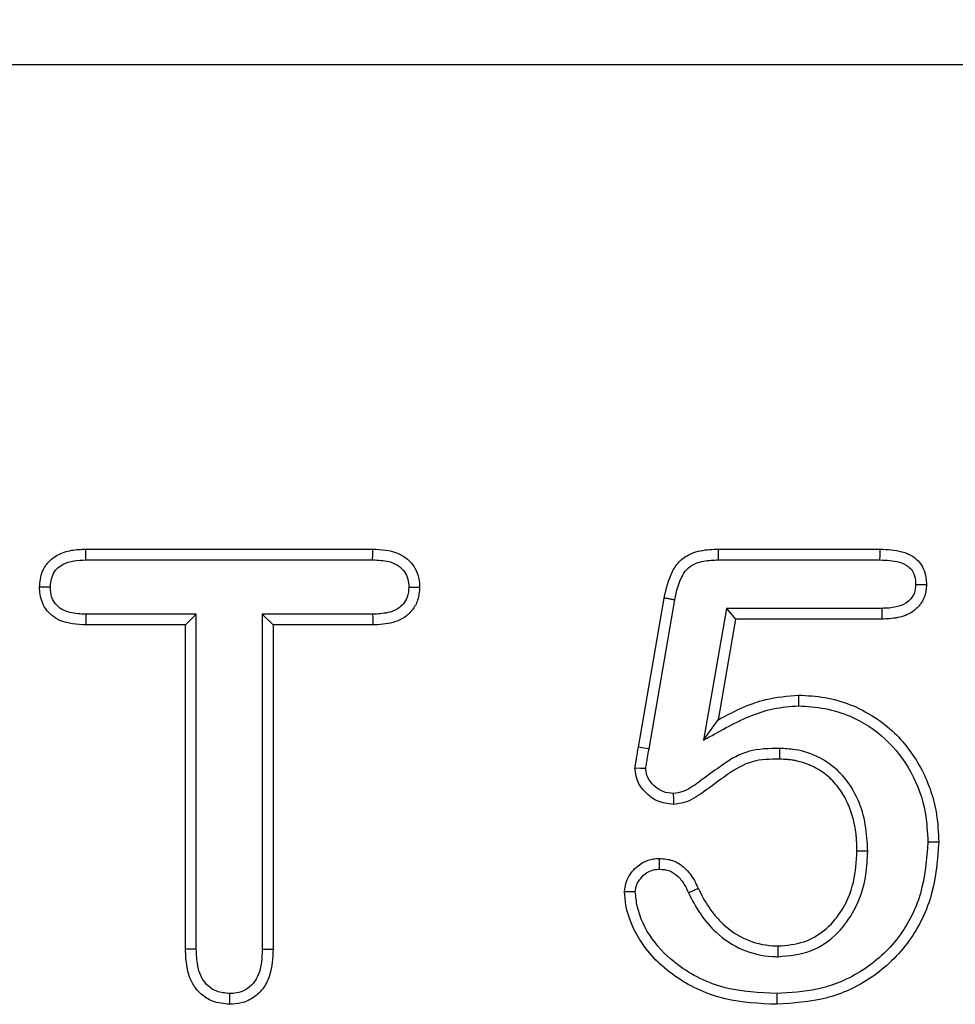
# Model space of a CAD drawing. Extents: x -140 to 2250, y -224 to 3046.
# Drawn here: x 1680 to 1740, y 2560 to 2623 of the extents above; entities that cross this region are included whole.
import ezdxf

# ---------------------------------------------------------------- set-up
doc = ezdxf.new("R2010")
doc.units = 0
doc.header["$LTSCALE"] = 75
doc.header["$MEASUREMENT"] = 0
doc.layers.get('DEFPOINTS').update_dxf_attribs({"linetype": 'CONTINUOUS'})
for name, color, linetype in [('BEMASS', 3, 'CONTINUOUS'), ('DUENN', 4, 'CONTINUOUS'), ('SICHTBAR', 7, 'CONTINUOUS')]:
    doc.layers.add(name, color=color, linetype=linetype)
doc.styles.add('BEMSTIL', font='simplex.shx', dxfattribs={"width": 0.8})
doc.dimstyles.new('BEMASS', dxfattribs={"dimscale": 10, "dimtxt": 3.5, "dimasz": 3.5, "dimexe": 1.4, "dimexo": 0, "dimgap": 2, "dimtad": 1, "dimtxsty": 'BEMSTIL', "dimcen": 3, "dimclrd": 3, "dimclre": 3, "dimclrt": 3, "dimadec": 0, "dimazin": 0, "dimtfac": 0.875, "dimtmove": 2, "dimatfit": 3, "dimfxl": 1, "dimtolj": 1, "dimlwd": 25, "dimlwe": 25, "dimarcsym": 0})

# ---------------------------------------------------------------- blocks, each defined once
blk = doc.blocks.new('*D67')
at = {"layer": 'BEMASS', "color": 3, "lineweight": 25}
for p, q in [((951.032, 2620.17), (951.032, 2710.391)), ((1951.032, 2620.17), (1951.032, 2710.391)), ((986.032, 2696.391), (1916.032, 2696.391))]:
    blk.add_line(p, q, dxfattribs=at)
at = {"layer": 'BEMASS', "color": 3}
for points in [[(986.032, 2702.225), (986.032, 2690.558), (951.032, 2696.391)], [(1916.032, 2702.225), (1916.032, 2690.558), (1951.032, 2696.391)]]:
    blk.add_solid(points, dxfattribs=at)
at = {"layer": 'DEFPOINTS', "color": 0}
for p in [(1951.032, 2696.391), (951.032, 2620.17), (1951.032, 2620.17)]:
    blk.add_point(p, dxfattribs=at)
at = {"layer": 'BEMASS', "color": 3, "insert": (1451.032, 2733.891), "char_height": 35, "attachment_point": 5, "style": 'BEMSTIL'}
blk.add_mtext('\\A1;100', dxfattribs=at)

msp = doc.modelspace()

# ---------------------------------------------------------------- linework, layer by layer
at = {"layer": 'DUENN', "lineweight": 30}
for p, q in [((1684.372, 2589.045), (1702.811, 2589.045)), ((1725.006, 2589.045), (1735.395, 2589.045)), ((1684.382, 2588.352), (1702.802, 2588.352)), ((1725.016, 2588.352), (1735.386, 2588.352)), ((1705.123, 2586.597), (1705.817, 2586.596)), ((1719.868, 2576.318), (1721.526, 2585.904)), ((1720.551, 2576.202), (1722.207, 2585.779)), ((1691.475, 2584.863), (1684.38, 2584.863)), ((1691.475, 2584.863), (1690.782, 2584.17)), ((1691.475, 2563.342), (1691.475, 2584.863)), ((1695.714, 2584.863), (1696.407, 2584.17)), ((1702.802, 2584.863), (1695.714, 2584.863)), ((1695.714, 2584.863), (1695.714, 2563.343)), ((1725.531, 2585.238), (1724.059, 2576.771)), ((1725.531, 2585.238), (1726.114, 2584.545)), ((1735.499, 2585.238), (1725.531, 2585.238)), ((1735.499, 2585.238), (1735.512, 2584.545)), ((1690.782, 2584.17), (1684.372, 2584.17)), ((1690.782, 2563.334), (1690.782, 2584.17)), ((1696.407, 2584.17), (1696.407, 2563.334)), ((1702.811, 2584.17), (1696.407, 2584.17)), ((1726.114, 2584.545), (1724.989, 2578.076)), ((1735.512, 2584.545), (1726.114, 2584.545))]:
    msp.add_line(p, q, dxfattribs=at)
at = {"layer": 'DUENN', "lineweight": 30, "flags": 128}
for points in [[(1684.382, 2588.352), (1684.377, 2588.699), (1684.372, 2589.045)], [(1702.802, 2588.352), (1702.807, 2588.699), (1702.811, 2589.045)], [(1725.016, 2588.352), (1725.013, 2588.56), (1725.01, 2588.768), (1725.006, 2589.045)], [(1735.386, 2588.352), (1735.39, 2588.653), (1735.395, 2589.045)], [(1682.1, 2586.599), (1681.754, 2586.598), (1681.407, 2586.596)], [(1684.38, 2584.863), (1684.378, 2584.655), (1684.375, 2584.447), (1684.372, 2584.17)], [(1702.802, 2584.863), (1702.805, 2584.655), (1702.807, 2584.447), (1702.811, 2584.17)], [(1730.165, 2578.977), (1730.167, 2579.323), (1730.168, 2579.67)], [(1724.059, 2576.771), (1724.445, 2577.313), (1724.989, 2578.076)], [(1720.551, 2576.202), (1720.209, 2576.26), (1719.868, 2576.318)], [(1728.935, 2576.238), (1728.933, 2576.03), (1728.93, 2575.822), (1728.926, 2575.545)], [(1720.346, 2574.95), (1719.998, 2574.954), (1719.651, 2574.959)], [(1722.112, 2573.333), (1722.118, 2572.986), (1722.124, 2572.639)], [(1738.464, 2570.233), (1738.672, 2570.232), (1738.88, 2570.231), (1739.157, 2570.23)], [(1734.6, 2569.643), (1734.392, 2569.643), (1734.184, 2569.644), (1733.907, 2569.645)], [(1721.235, 2568.476), (1721.234, 2568.765), (1721.233, 2569.17)], [(1691.475, 2563.342), (1691.267, 2563.339), (1691.059, 2563.337), (1690.782, 2563.334)], [(1695.714, 2563.343), (1695.922, 2563.34), (1696.13, 2563.337), (1696.407, 2563.334)], [(1728.842, 2562.852), (1728.843, 2563.06), (1728.843, 2563.268), (1728.844, 2563.545)], [(1693.61, 2560.488), (1693.611, 2560.28), (1693.611, 2560.072), (1693.612, 2559.795)], [(1728.764, 2560.488), (1728.765, 2560.28), (1728.766, 2560.072), (1728.768, 2559.795)]]:
    msp.add_lwpolyline(points, dxfattribs=at)
at = {"layer": 'DUENN', "lineweight": 30}
for points, knots in [([(1681.407, 2586.596), (1681.439, 2586.947), (1681.494, 2587.539), (1681.959, 2588.244), (1682.599, 2588.735), (1683.439, 2589.009), (1684.066, 2589.033), (1684.372, 2589.045)], [0, 0, 0, 0, 0.239779, 0.403469, 0.566924, 0.789417, 1, 1, 1, 1]), ([(1702.811, 2589.045), (1703.357, 2589.017), (1704.155, 2588.975), (1705.061, 2588.431), (1705.544, 2587.855), (1705.786, 2587.208), (1705.808, 2586.781), (1705.817, 2586.596)], [0, 0, 0, 0, 0.366764, 0.53717, 0.70755, 0.873537, 1, 1, 1, 1]), ([(1721.526, 2585.904), (1721.656, 2586.494), (1721.847, 2587.363), (1722.523, 2588.345), (1723.365, 2588.868), (1724.238, 2589.024), (1724.82, 2589.04), (1725.006, 2589.045)], [0, 0, 0, 0, 0.341474, 0.503151, 0.666494, 0.893569, 1, 1, 1, 1]), ([(1735.395, 2589.045), (1735.871, 2589.024), (1736.591, 2588.994), (1737.449, 2588.637), (1737.955, 2588.217), (1738.255, 2587.67), (1738.356, 2587.168), (1738.368, 2586.863), (1738.372, 2586.766)], [0, 0, 0, 0, 0.331828, 0.502141, 0.643702, 0.785631, 0.931361, 1, 1, 1, 1]), ([(1682.1, 2586.599), (1682.123, 2586.867), (1682.161, 2587.298), (1682.504, 2587.793), (1682.97, 2588.131), (1683.62, 2588.326), (1684.125, 2588.343), (1684.382, 2588.352)], [0, 0, 0, 0, 0.242018, 0.389701, 0.536879, 0.763922, 1, 1, 1, 1]), ([(1702.802, 2588.352), (1703.15, 2588.339), (1703.701, 2588.317), (1704.418, 2588.047), (1704.855, 2587.639), (1705.093, 2587.123), (1705.113, 2586.771), (1705.123, 2586.597)], [0, 0, 0, 0, 0.314069, 0.497419, 0.682424, 0.842485, 1, 1, 1, 1]), ([(1722.207, 2585.779), (1722.325, 2586.332), (1722.484, 2587.079), (1723.05, 2587.867), (1723.689, 2588.228), (1724.373, 2588.335), (1724.857, 2588.348), (1725.016, 2588.352)], [0, 0, 0, 0, 0.389527, 0.524959, 0.661876, 0.888709, 1, 1, 1, 1]), ([(1735.386, 2588.352), (1735.805, 2588.336), (1736.436, 2588.313), (1737.146, 2588.011), (1737.476, 2587.675), (1737.651, 2587.265), (1737.668, 2586.954), (1737.678, 2586.77)], [0, 0, 0, 0, 0.3922151, 0.5896838, 0.7086524, 0.8271439, 1, 1, 1, 1]), ([(1684.372, 2584.17), (1683.798, 2584.204), (1682.976, 2584.253), (1682.077, 2584.838), (1681.625, 2585.432), (1681.433, 2586.054), (1681.414, 2586.448), (1681.407, 2586.596)], [0, 0, 0, 0, 0.389439, 0.557962, 0.726441, 0.897426, 1, 1, 1, 1]), ([(1684.38, 2584.863), (1684.039, 2584.878), (1683.502, 2584.903), (1682.83, 2585.146), (1682.429, 2585.496), (1682.141, 2585.984), (1682.115, 2586.375), (1682.1, 2586.599)], [0, 0, 0, 0, 0.313362, 0.492681, 0.644403, 0.79596, 1, 1, 1, 1]), ([(1705.123, 2586.597), (1705.109, 2586.381), (1705.083, 2585.996), (1704.794, 2585.512), (1704.37, 2585.141), (1703.68, 2584.901), (1703.132, 2584.877), (1702.802, 2584.863)], [0, 0, 0, 0, 0.194375, 0.347594, 0.500585, 0.699684, 1, 1, 1, 1]), ([(1705.817, 2586.596), (1705.796, 2586.314), (1705.757, 2585.786), (1705.367, 2585.099), (1704.816, 2584.594), (1703.941, 2584.231), (1703.252, 2584.194), (1702.811, 2584.17)], [0, 0, 0, 0, 0.1918807, 0.3604344, 0.5287638, 0.6981223, 1, 1, 1, 1]), ([(1737.678, 2586.77), (1737.666, 2586.587), (1737.644, 2586.256), (1737.387, 2585.842), (1736.995, 2585.505), (1736.343, 2585.268), (1735.812, 2585.249), (1735.499, 2585.238)], [0, 0, 0, 0, 0.179687, 0.325783, 0.471272, 0.689576, 1, 1, 1, 1]), ([(1738.372, 2586.766), (1738.367, 2586.68), (1738.362, 2586.595), (1738.35, 2586.468), (1738.346, 2586.426), (1738.334, 2586.342), (1738.327, 2586.3), (1738.301, 2586.174), (1738.278, 2586.092), (1738.222, 2585.931), (1738.187, 2585.853), (1738.108, 2585.702), (1738.063, 2585.629), (1737.965, 2585.49), (1737.912, 2585.423), (1737.798, 2585.295), (1737.738, 2585.235), (1737.641, 2585.151), (1737.608, 2585.124), (1737.541, 2585.073), (1737.506, 2585.048), (1737.328, 2584.93), (1737.175, 2584.852), (1736.859, 2584.724), (1736.695, 2584.676), (1736.361, 2584.607), (1736.192, 2584.585), (1735.853, 2584.558), (1735.682, 2584.551), (1735.512, 2584.545)], [0, 0, 0, 0, 0.0625, 0.0625, 0.09375, 0.09375, 0.125, 0.125, 0.1875, 0.1875, 0.25, 0.25, 0.3125, 0.3125, 0.375, 0.375, 0.4375, 0.4375, 0.46875, 0.46875, 0.5, 0.5, 0.625, 0.625, 0.75, 0.75, 0.875, 0.875, 0.9999966, 0.9999966, 0.9999966, 0.9999966]), ([(1737.678, 2586.77), (1737.778, 2586.769), (1738.01, 2586.768), (1738.241, 2586.767), (1738.372, 2586.766)], [0, 0, 0, 0, 0.434647, 1, 1, 1, 1]), ([(1722.207, 2585.779), (1722.139, 2585.791), (1722.003, 2585.816), (1721.776, 2585.858), (1721.617, 2585.888), (1721.526, 2585.904)], [0, 0, 0, 0, 0.300164, 0.600322, 1, 1, 1, 1]), ([(1724.989, 2578.076), (1725.479, 2578.336), (1726.46, 2578.855), (1728.184, 2579.496), (1729.454, 2579.607), (1730.168, 2579.67)], [0, 0, 0, 0, 0.304167, 0.608867, 1, 1, 1, 1]), ([(1730.168, 2579.67), (1730.733, 2579.634), (1731.86, 2579.563), (1733.506, 2579.101), (1735.022, 2578.316), (1736.694, 2577.004), (1738.213, 2574.9), (1739.062, 2572.417), (1739.131, 2570.82), (1739.157, 2570.23)], [0, 0, 0, 0, 0.116768, 0.233127, 0.35057, 0.467902, 0.670002, 0.878217, 1, 1, 1, 1]), ([(1724.059, 2576.771), (1724.542, 2577.043), (1725.509, 2577.587), (1726.976, 2578.321), (1728.536, 2578.854), (1729.616, 2578.936), (1730.165, 2578.977)], [0, 0, 0, 0, 0.253247, 0.506851, 0.749268, 1, 1, 1, 1]), ([(1730.165, 2578.977), (1730.732, 2578.938), (1731.863, 2578.861), (1733.816, 2578.259), (1735.833, 2576.95), (1737.492, 2574.756), (1738.353, 2572.416), (1738.432, 2570.864), (1738.464, 2570.233)], [0, 0, 0, 0, 0.126751, 0.253022, 0.453237, 0.653475, 0.858918, 1, 1, 1, 1]), ([(1719.651, 2574.959), (1719.653, 2574.988), (1719.656, 2575.016), (1719.661, 2575.073), (1719.665, 2575.102), (1719.676, 2575.187), (1719.685, 2575.244), (1719.7, 2575.329), (1719.705, 2575.357), (1719.714, 2575.413), (1719.719, 2575.442), (1719.734, 2575.527), (1719.743, 2575.583), (1719.792, 2575.866), (1719.83, 2576.092), (1719.868, 2576.318)], [0.0000191, 0.0000191, 0.0000191, 0.0000191, 0.0625, 0.0625, 0.125, 0.125, 0.25, 0.25, 0.3125, 0.3125, 0.375, 0.375, 0.5, 0.5, 1, 1, 1, 1]), ([(1720.346, 2574.95), (1720.362, 2575.065), (1720.395, 2575.294), (1720.469, 2575.711), (1720.519, 2576.013), (1720.551, 2576.202)], [0, 0, 0, 0, 0.274207, 0.547961, 1, 1, 1, 1]), ([(1728.935, 2576.238), (1728.261, 2576.229), (1727.242, 2576.215), (1725.984, 2575.673), (1724.939, 2574.954), (1723.898, 2574.172), (1722.912, 2573.473), (1722.319, 2573.369), (1722.112, 2573.333)], [0, 0, 0, 0, 0.263154, 0.397911, 0.534116, 0.763839, 0.917675, 1, 1, 1, 1]), ([(1734.6, 2569.643), (1734.57, 2570.21), (1734.51, 2571.343), (1734.017, 2573.033), (1733.054, 2574.58), (1731.613, 2575.684), (1730.161, 2576.182), (1729.271, 2576.223), (1728.935, 2576.238)], [0, 0, 0, 0, 0.174777, 0.34847, 0.536685, 0.726156, 0.896619, 1, 1, 1, 1]), ([(1728.926, 2575.545), (1728.336, 2575.543), (1727.138, 2575.539), (1725.516, 2574.55), (1724.197, 2573.51), (1723.036, 2572.758), (1722.354, 2572.669), (1722.124, 2572.639)], [0, 0, 0, 0, 0.230141, 0.46711, 0.729039, 0.908274, 1, 1, 1, 1]), ([(1733.907, 2569.645), (1733.903, 2569.826), (1733.899, 2570.007), (1733.886, 2570.278), (1733.881, 2570.368), (1733.867, 2570.548), (1733.859, 2570.638), (1733.827, 2570.908), (1733.799, 2571.087), (1733.73, 2571.443), (1733.69, 2571.619), (1733.595, 2571.969), (1733.54, 2572.141), (1733.415, 2572.481), (1733.344, 2572.648), (1733.109, 2573.138), (1732.922, 2573.45), (1732.486, 2574.028), (1732.236, 2574.294), (1731.815, 2574.637), (1731.666, 2574.741), (1731.358, 2574.931), (1731.197, 2575.016), (1730.951, 2575.129), (1730.867, 2575.165), (1730.699, 2575.233), (1730.614, 2575.264), (1730.358, 2575.352), (1730.183, 2575.401), (1729.917, 2575.457), (1729.828, 2575.473), (1729.649, 2575.499), (1729.559, 2575.509), (1729.288, 2575.532), (1729.107, 2575.539), (1728.926, 2575.545)], [0, 0, 0, 0, 0.0625, 0.0625, 0.09375, 0.09375, 0.125, 0.125, 0.1875, 0.1875, 0.25, 0.25, 0.3125, 0.3125, 0.375, 0.375, 0.5, 0.5, 0.625, 0.625, 0.6875, 0.6875, 0.75, 0.75, 0.78125, 0.78125, 0.8125, 0.8125, 0.875, 0.875, 0.90625, 0.90625, 0.9375, 0.9375, 1, 1, 1, 1]), ([(1722.124, 2572.639), (1721.762, 2572.684), (1721.082, 2572.77), (1720.301, 2573.392), (1719.746, 2574.114), (1719.681, 2574.689), (1719.651, 2574.959)], [0, 0, 0, 0, 0.288141, 0.541653, 0.784015, 1, 1, 1, 1]), ([(1722.112, 2573.333), (1721.888, 2573.358), (1721.434, 2573.407), (1720.882, 2573.81), (1720.504, 2574.255), (1720.361, 2574.665), (1720.35, 2574.877), (1720.346, 2574.95)], [0, 0, 0, 0, 0.254542, 0.51496, 0.75732, 0.916146, 1, 1, 1, 1]), ([(1738.464, 2570.233), (1738.376, 2569.112), (1738.201, 2566.859), (1736.629, 2563.859), (1734.218, 2561.751), (1731.484, 2560.636), (1729.631, 2560.535), (1728.764, 2560.488)], [0, 0, 0, 0, 0.217648, 0.437308, 0.639681, 0.831545, 1, 1, 1, 1]), ([(1739.157, 2570.23), (1739.074, 2569.111), (1738.907, 2566.864), (1737.407, 2563.746), (1734.981, 2561.4), (1731.959, 2560.002), (1729.83, 2559.864), (1728.768, 2559.795)], [0, 0, 0, 0, 0.203184, 0.40791, 0.613839, 0.807327, 1, 1, 1, 1]), ([(1728.842, 2562.852), (1729.557, 2562.921), (1730.977, 2563.059), (1732.68, 2564.252), (1733.913, 2565.965), (1734.52, 2567.82), (1734.577, 2569.136), (1734.6, 2569.643)], [0, 0, 0, 0, 0.214119, 0.424837, 0.602522, 0.846858, 1, 1, 1, 1]), ([(1728.844, 2563.545), (1729.409, 2563.593), (1730.484, 2563.684), (1731.876, 2564.508), (1733.031, 2565.805), (1733.783, 2567.59), (1733.866, 2568.973), (1733.907, 2569.645)], [0, 0, 0, 0, 0.189757, 0.361464, 0.532301, 0.77288, 1, 1, 1, 1]), ([(1718.977, 2567.025), (1719.012, 2567.291), (1719.079, 2567.807), (1719.554, 2568.457), (1720.126, 2568.947), (1720.74, 2569.149), (1721.099, 2569.164), (1721.233, 2569.17)], [0, 0, 0, 0, 0.231045, 0.4485466, 0.6857409, 0.8822796, 1, 1, 1, 1]), ([(1721.233, 2569.17), (1721.515, 2569.147), (1722.107, 2569.099), (1722.909, 2568.569), (1723.413, 2567.897), (1723.629, 2567.421), (1723.706, 2567.254)], [0, 0, 0, 0, 0.252036, 0.529007, 0.834291, 1, 1, 1, 1]), ([(1719.671, 2567.023), (1719.69, 2567.182), (1719.728, 2567.499), (1720.021, 2567.917), (1720.37, 2568.259), (1720.807, 2568.457), (1721.094, 2568.47), (1721.235, 2568.476)], [0, 0, 0, 0, 0.201081, 0.40289, 0.635147, 0.8214, 1, 1, 1, 1]), ([(1721.235, 2568.476), (1721.437, 2568.462), (1721.843, 2568.433), (1722.407, 2568.064), (1722.811, 2567.548), (1722.996, 2567.141), (1723.078, 2566.961)], [0, 0, 0, 0, 0.235537, 0.473924, 0.767475, 1, 1, 1, 1]), ([(1728.768, 2559.795), (1727.647, 2559.843), (1725.393, 2559.941), (1722.802, 2561.107), (1721.096, 2562.463), (1719.846, 2563.955), (1719.093, 2565.559), (1719, 2566.741), (1718.977, 2567.025)], [0, 0, 0, 0, 0.24943, 0.501812, 0.618707, 0.735101, 0.936291, 1, 1, 1, 1]), ([(1719.671, 2567.023), (1719.575, 2567.023), (1719.479, 2567.024), (1719.382, 2567.024), (1719.247, 2567.025), (1719.112, 2567.025), (1718.977, 2567.025)], [0, 0, 0, 0, 0.000577181, 0.000577181, 0.000577181, 0.001386331, 0.001386331, 0.001386331, 0.001386331]), ([(1728.764, 2560.488), (1727.641, 2560.537), (1725.945, 2560.612), (1723.815, 2561.406), (1722.179, 2562.407), (1720.662, 2563.91), (1719.814, 2565.632), (1719.703, 2566.712), (1719.671, 2567.023)], [0, 0, 0, 0, 0.2715729, 0.4100342, 0.5486512, 0.7361453, 0.9240725, 1, 1, 1, 1]), ([(1723.078, 2566.961), (1723.14, 2566.991), (1723.266, 2567.049), (1723.475, 2567.147), (1723.622, 2567.215), (1723.706, 2567.254)], [0, 0, 0, 0, 0.300076, 0.600152, 1, 1, 1, 1]), ([(1723.078, 2566.961), (1723.319, 2566.499), (1723.801, 2565.575), (1724.914, 2564.264), (1726.479, 2563.213), (1727.931, 2562.881), (1728.719, 2562.856), (1728.842, 2562.852)], [0, 0, 0, 0, 0.208908, 0.416838, 0.68348, 0.950633, 1, 1, 1, 1]), ([(1723.706, 2567.254), (1723.924, 2566.833), (1724.36, 2565.994), (1725.352, 2564.814), (1726.733, 2563.875), (1728.019, 2563.571), (1728.724, 2563.549), (1728.844, 2563.545)], [0, 0, 0, 0, 0.2118087, 0.4225698, 0.6839958, 0.9460039, 1, 1, 1, 1]), ([(1693.612, 2559.795), (1693.236, 2559.832), (1692.574, 2559.897), (1691.754, 2560.414), (1691.154, 2561.167), (1690.827, 2562.188), (1690.797, 2562.951), (1690.782, 2563.334)], [0, 0, 0, 0, 0.218411, 0.38539, 0.552425, 0.775345, 1, 1, 1, 1]), ([(1693.61, 2560.488), (1693.328, 2560.515), (1692.835, 2560.56), (1692.226, 2560.938), (1691.778, 2561.501), (1691.514, 2562.336), (1691.488, 2562.985), (1691.475, 2563.342)], [0, 0, 0, 0, 0.208205, 0.362893, 0.517669, 0.734862, 1, 1, 1, 1]), ([(1695.714, 2563.343), (1695.69, 2562.771), (1695.657, 2561.984), (1695.154, 2561.115), (1694.663, 2560.709), (1694.119, 2560.508), (1693.764, 2560.494), (1693.61, 2560.488)], [0, 0, 0, 0, 0.41842, 0.576393, 0.734935, 0.885641, 1, 1, 1, 1]), ([(1696.407, 2563.334), (1696.38, 2562.77), (1696.338, 2561.902), (1695.83, 2560.83), (1695.182, 2560.198), (1694.401, 2559.84), (1693.864, 2559.809), (1693.612, 2559.795)], [0, 0, 0, 0, 0.328913, 0.506514, 0.685061, 0.851883, 1, 1, 1, 1])]:
    msp.add_open_spline(points, degree=3, knots=knots, dxfattribs=at)
at = {"layer": 'SICHTBAR', "lineweight": 30}
msp.add_line((1951.032, 2620.17), (951.032, 2620.17), dxfattribs=at)

# ---------------------------------------------------------------- dimensions: what is measured, and where the dimension line sits
at = {"layer": 'BEMASS'}
dim = msp.add_linear_dim(base=(1951.032, 2696.391), p1=(951.032, 2620.17), p2=(1951.032, 2620.17), text='100', dimstyle='BEMASS', dxfattribs=at)
dim.commit()
dim.dimension.update_dxf_attribs({"geometry": '*D67', "text_midpoint": (1451.032, 2733.891)})

doc.saveas('drawing.dxf')
